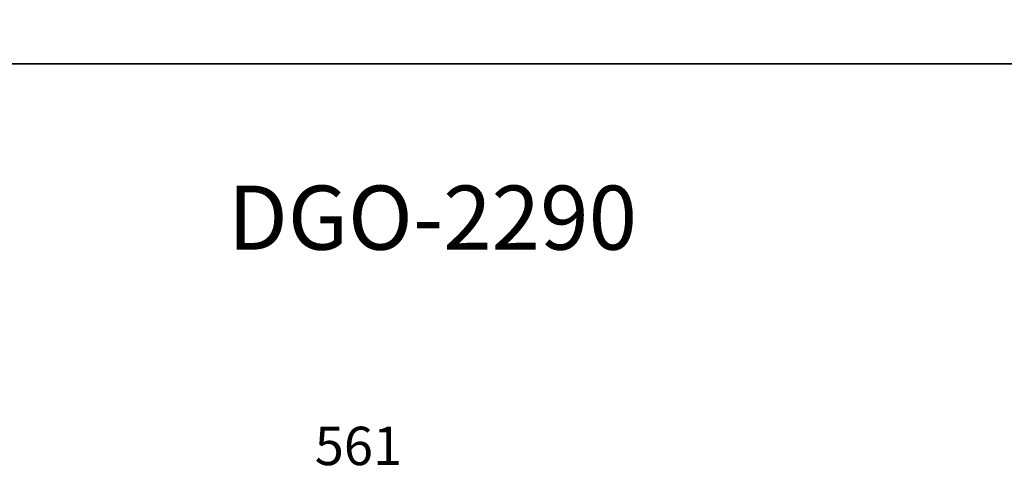
# Model space of a CAD drawing. Units: millimetres. Extents: x 35552 to 41294, y -14379 to -2369.
# Drawn here: x 36983 to 37367, y -10089 to -9912 of the extents above; entities that cross this region are included whole.
import ezdxf

# ---------------------------------------------------------------- set-up
doc = ezdxf.new("R2010")
doc.units = ezdxf.units.MM
for name, color, linetype, lineweight in [('H-061_Text zu Bauteil', 8, 'Continuous', 25), ('H-070_Bemassung', 1, 'Continuous', 18), ('H-110_Rahmen-Layout', 250, 'Continuous', 25)]:
    doc.layers.add(name, color=color, linetype=linetype, lineweight=lineweight)
doc.styles.get("Standard").update_dxf_attribs({"font": 'arial.ttf'})
doc.dimstyles.new('HOLLKO', dxfattribs={"dimscale": 5, "dimtxt": 1.5, "dimasz": 2.0005, "dimexe": 0.5, "dimexo": 1, "dimgap": 0.5, "dimtad": 1, "dimdec": 1, "dimtxsty": 'Standard', "dimcen": 2, "dimclrt": 1, "dimadec": 0, "dimazin": 0, "dimtfac": 1, "dimtdec": 1, "dimtmove": 0, "dimatfit": 1, "dimfxl": 0, "dimarcsym": 0})

# ---------------------------------------------------------------- blocks, each defined once
blk = doc.blocks.new('*D716')
at = {"layer": 'Defpoints', "color": 0}
for p in [(36834.29, -10093.34), (37396.23, -10226.77), (36834.29, -10287.82)]:
    blk.add_point(p, dxfattribs=at)
at = {"layer": 'H-070_Bemassung', "color": 0, "lineweight": -2}
for p, q in [((36834.29, -10277.82), (36834.29, -10088.34)), ((37396.23, -10216.77), (37396.23, -10088.34)), ((37376.22, -10093.34), (36854.29, -10093.34))]:
    blk.add_line(p, q, dxfattribs=at)
at = {"layer": 'H-070_Bemassung', "color": 0}
for points in [[(36854.29, -10090.01), (36854.29, -10096.67), (36834.29, -10093.34)], [(37376.22, -10090.01), (37376.22, -10096.67), (37396.23, -10093.34)]]:
    blk.add_solid(points, dxfattribs=at)
at = {"layer": 'H-070_Bemassung', "color": 1, "insert": (37115.26, -10080.68), "char_height": 15, "attachment_point": 5}
blk.add_mtext('561', dxfattribs=at)

msp = doc.modelspace()

# ---------------------------------------------------------------- linework, layer by layer
at = {"layer": 'H-110_Rahmen-Layout'}
for points in [[(36691.37, -9929.6), (37561.01, -9929.6), (37561.01, -9039.65), (36691.37, -9039.65)], [(36691.37, -10819.56), (37561.01, -10819.56), (37561.01, -9929.6), (36691.37, -9929.6)]]:
    msp.add_lwpolyline(points, close=True, dxfattribs=at)

# ---------------------------------------------------------------- texts
at = {"layer": 'H-061_Text zu Bauteil', "insert": (37064.23, -9977.15), "char_height": 25, "attachment_point": 1}
msp.add_mtext_dynamic_manual_height_columns('DGO-2290', width=569.1645, gutter_width=1, heights=[0], dxfattribs=at)

# ---------------------------------------------------------------- dimensions: what is measured, and where the dimension line sits
at = {"layer": 'H-070_Bemassung'}
dim = msp.add_linear_dim(base=(36834.29, -10093.34), p1=(37396.23, -10226.77), p2=(36834.29, -10287.82), angle=180, text='561', dimstyle='HOLLKO', override={"dimscale": 10, "dimdec": 0}, dxfattribs=at)
dim.commit()
dim.dimension.update_dxf_attribs({"geometry": '*D716', "text_midpoint": (37115.26, -10080.68)})

doc.saveas('drawing.dxf')
